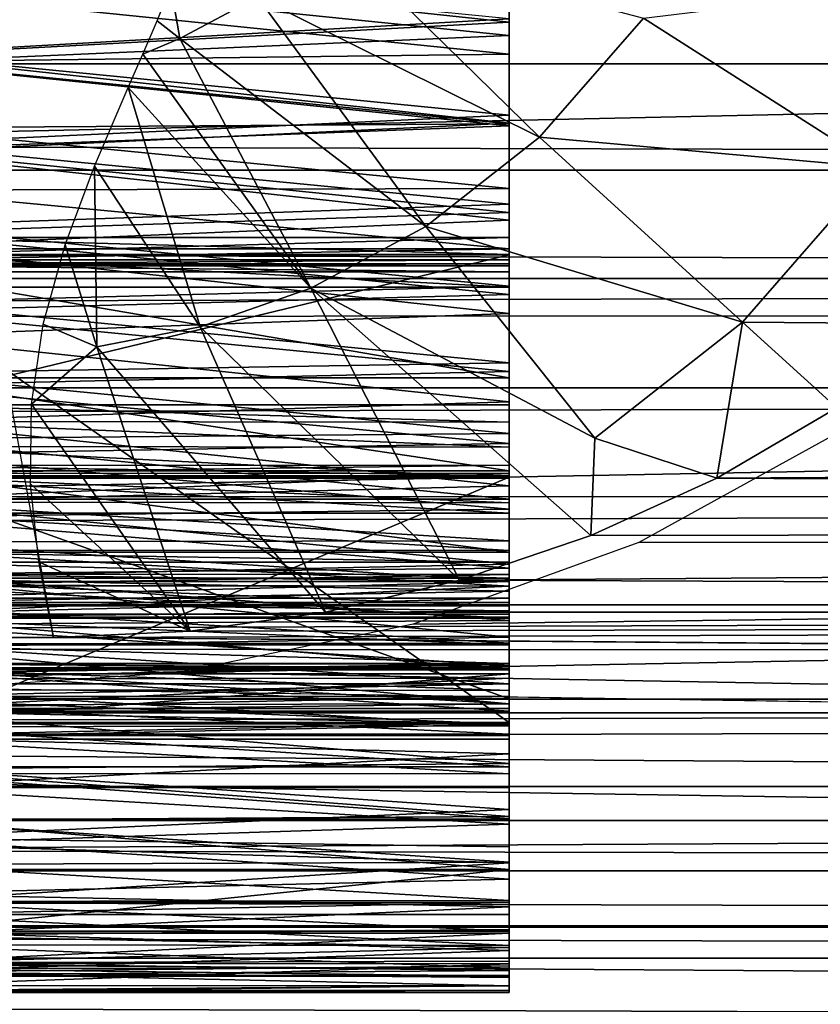
# Model space of a CAD drawing. Units: feet. Extents: x -4 to 15.9, y -6 to 1.5.
# Drawn here: x 11.6 to 11.8, y -0.4 to -0.1 of the extents above; entities that cross this region are included whole.
import ezdxf

# ---------------------------------------------------------------- set-up
doc = ezdxf.new("R2010")
doc.units = ezdxf.units.FT
doc.header["$MEASUREMENT"] = 0
doc.layers.add('AFUWA-3-ARPM', color=4, linetype='Continuous')
doc.layers.add('AFUWA-3-HWSS', color=4, linetype='Continuous')

msp = doc.modelspace()

# ---------------------------------------------------------------- linework, layer by layer
at = {"layer": 'AFUWA-3-ARPM'}
for points in [[(9.39633, -0.10907, 13.32146), (9.36931, -0.21114, 13.27001), (14.01238, -0.1098, 13.32041)], [(14.01238, -0.1098, 13.32041), (9.36931, -0.21114, 13.27001), (14.02702, -0.21036, 13.26977)], [(11.68347, -0.12664, 8.24209), (11.70368, -0.11072, 8.24823), (11.75764, -0.16359, 8.2348)], [(11.70368, -0.11072, 8.24823), (11.78502, -0.13226, 8.24311), (11.75764, -0.16359, 8.2348)], [(3.96982, -0.14428, 8.50626), (13.72622, -0.11568, 11.47193), (3.95908, -0.11565, 8.50489)], [(3.96982, -0.14428, 8.50626), (13.71655, -0.14429, 11.46711), (13.72622, -0.11568, 11.47193)], [(11.84656, -0.17164, 8.22116), (11.78502, -0.13226, 8.24311), (11.87552, -0.12119, 8.22996)], [(11.66064, -0.12398, 8.23925), (11.66298, -0.13767, 8.23587), (11.65703, -0.13296, 8.23617)], [(11.66298, -0.13767, 8.23587), (11.66064, -0.12398, 8.23925), (11.68347, -0.12664, 8.24209)], [(11.68347, -0.12664, 8.24209), (11.72776, -0.18711, 8.22572), (11.66298, -0.13767, 8.23587)], [(11.75764, -0.16359, 8.2348), (11.72776, -0.18711, 8.22572), (11.68347, -0.12664, 8.24209)], [(11.66298, -0.13767, 8.23587), (11.65329, -0.1418, 8.23286), (11.65703, -0.13296, 8.23617)], [(11.78502, -0.13226, 8.24311), (11.84656, -0.17164, 8.22116), (11.75764, -0.16359, 8.2348)], [(11.69748, -0.20341, 8.21652), (11.65329, -0.1418, 8.23286), (11.66298, -0.13767, 8.23587)], [(11.72776, -0.18711, 8.22572), (11.69748, -0.20341, 8.21652), (11.66298, -0.13767, 8.23587)], [(11.65329, -0.1418, 8.23286), (11.69748, -0.20341, 8.21652), (11.64938, -0.1505, 8.22934)], [(13.71655, -0.14429, 11.46711), (3.96982, -0.14428, 8.50626), (13.70717, -0.17223, 11.46203)], [(3.96982, -0.14428, 8.50626), (3.9806, -0.17264, 8.50723), (13.70717, -0.17223, 11.46203)], [(11.64938, -0.1505, 8.22934), (11.66831, -0.21357, 8.20766), (11.6405, -0.17123, 8.22013)], [(11.66831, -0.21357, 8.20766), (11.64938, -0.1505, 8.22934), (11.69748, -0.20341, 8.21652)], [(11.75764, -0.16359, 8.2348), (11.81103, -0.21231, 8.21037), (11.72776, -0.18711, 8.22572)], [(11.75764, -0.16359, 8.2348), (11.84656, -0.17164, 8.22116), (11.81103, -0.21231, 8.21037)], [(13.70717, -0.17223, 11.46203), (3.9806, -0.17264, 8.50723), (13.69771, -0.20077, 11.4564)], [(3.9916, -0.20117, 8.50781), (13.69771, -0.20077, 11.4564), (3.9806, -0.17264, 8.50723)], [(11.64114, -0.21883, 8.19941), (11.63278, -0.19194, 8.2099), (11.6405, -0.17123, 8.22013)], [(11.66831, -0.21357, 8.20766), (11.64114, -0.21883, 8.19941), (11.6405, -0.17123, 8.22013)], [(11.81103, -0.21231, 8.21037), (11.84656, -0.17164, 8.22116), (11.86588, -0.21281, 8.19861)], [(11.72776, -0.18711, 8.22572), (11.77224, -0.24283, 8.19859), (11.69748, -0.20341, 8.21652)], [(11.77224, -0.24283, 8.19859), (11.72776, -0.18711, 8.22572), (11.81103, -0.21231, 8.21037)], [(11.62705, -0.21284, 8.19876), (11.63278, -0.19194, 8.2099), (11.64114, -0.21883, 8.19941)], [(4.00231, -0.22852, 8.50794), (13.69771, -0.20077, 11.4564), (3.9916, -0.20117, 8.50781)], [(4.00231, -0.22852, 8.50794), (13.68816, -0.22989, 11.45019), (13.69771, -0.20077, 11.4564)], [(11.69748, -0.20341, 8.21652), (11.7366, -0.28026, 8.17613), (11.66831, -0.21357, 8.20766)], [(11.77116, -0.2685, 8.18327), (11.7366, -0.28026, 8.17613), (11.69748, -0.20341, 8.21652)], [(11.77116, -0.2685, 8.18327), (11.69748, -0.20341, 8.21652), (11.77224, -0.24283, 8.19859)], [(9.33295, -0.29839, 13.19359), (14.02702, -0.21036, 13.26977), (9.36931, -0.21114, 13.27001)], [(9.33295, -0.29839, 13.19359), (14.04576, -0.29856, 13.19343), (14.02702, -0.21036, 13.26977)], [(11.77224, -0.24283, 8.19859), (11.81103, -0.21231, 8.21037), (11.80428, -0.25344, 8.18933)], [(11.80428, -0.25344, 8.18933), (11.81103, -0.21231, 8.21037), (11.83594, -0.23491, 8.19441)], [(11.83594, -0.23491, 8.19441), (11.81103, -0.21231, 8.21037), (11.86588, -0.21281, 8.19861)], [(11.64114, -0.21883, 8.19941), (11.62394, -0.23389, 8.1869), (11.62705, -0.21284, 8.19876)], [(11.70132, -0.28867, 8.1679), (11.64114, -0.21883, 8.19941), (11.66831, -0.21357, 8.20766)], [(11.66831, -0.21357, 8.20766), (11.7366, -0.28026, 8.17613), (11.70132, -0.28867, 8.1679)], [(11.64114, -0.21883, 8.19941), (11.66569, -0.29372, 8.1586), (11.62394, -0.23389, 8.1869)], [(11.66569, -0.29372, 8.1586), (11.64114, -0.21883, 8.19941), (11.70132, -0.28867, 8.1679)], [(4.01386, -0.2576, 8.50767), (13.68816, -0.22989, 11.45019), (4.00231, -0.22852, 8.50794)], [(13.67889, -0.25844, 11.44364), (13.68816, -0.22989, 11.45019), (4.01386, -0.2576, 8.50767)], [(11.61805, -0.23132, 8.1866), (11.62971, -0.29539, 8.14822), (6.36717, -0.2954, 6.54956)], [(11.62366, -0.25486, 8.1745), (11.62394, -0.23389, 8.1869), (11.66569, -0.29372, 8.1586)], [(13.81167, -0.24103, 8.79602), (11.80428, -0.25344, 8.18933), (11.83594, -0.23491, 8.19441)], [(13.67062, -0.26715, 8.85601), (11.83966, -0.23951, 8.29182), (11.78381, -0.2703, 8.28382)], [(13.81167, -0.24103, 8.79602), (13.79835, -0.2651, 8.79811), (11.80428, -0.25344, 8.18933)], [(11.77116, -0.2685, 8.18327), (11.77224, -0.24283, 8.19859), (11.80428, -0.25344, 8.18933)], [(13.79835, -0.2651, 8.79811), (11.77116, -0.2685, 8.18327), (11.80428, -0.25344, 8.18933)], [(11.66569, -0.29372, 8.1586), (11.62587, -0.27543, 8.16165), (11.62366, -0.25486, 8.1745)], [(4.02569, -0.28695, 8.50696), (13.67889, -0.25844, 11.44364), (4.01386, -0.2576, 8.50767)], [(4.02569, -0.28695, 8.50696), (13.6698, -0.28671, 11.43668), (13.67889, -0.25844, 11.44364)], [(13.78505, -0.28866, 8.80087), (11.7366, -0.28026, 8.17613), (13.79835, -0.2651, 8.79811)], [(13.79835, -0.2651, 8.79811), (11.7366, -0.28026, 8.17613), (11.77116, -0.2685, 8.18327)], [(11.72444, -0.2918, 8.27298), (11.663, -0.30453, 8.25897), (13.67062, -0.26715, 8.85601)], [(13.67062, -0.26715, 8.85601), (11.663, -0.30453, 8.25897), (13.64724, -0.34029, 8.87669)], [(13.67062, -0.26715, 8.85601), (11.78381, -0.2703, 8.28382), (11.72444, -0.2918, 8.27298)], [(11.62587, -0.27543, 8.16165), (11.66569, -0.29372, 8.1586), (11.62971, -0.29539, 8.14822)], [(13.78505, -0.28866, 8.80087), (11.70132, -0.28867, 8.1679), (11.7366, -0.28026, 8.17613)], [(13.6698, -0.28671, 11.43668), (4.02569, -0.28695, 8.50696), (4.03731, -0.31516, 8.50573)], [(13.6698, -0.28671, 11.43668), (4.03731, -0.31516, 8.50573), (13.66073, -0.31522, 11.42913)], [(13.78505, -0.28866, 8.80087), (13.77171, -0.31187, 8.80431), (11.62971, -0.29539, 8.14822)], [(13.78505, -0.28866, 8.80087), (11.62971, -0.29539, 8.14822), (11.66569, -0.29372, 8.1586)], [(11.70132, -0.28867, 8.1679), (13.78505, -0.28866, 8.80087), (11.66569, -0.29372, 8.1586)], [(4.22169, -0.31055, 5.90259), (6.36717, -0.2954, 6.54956), (11.62971, -0.29539, 8.14822)], [(4.22169, -0.31055, 5.90259), (11.62971, -0.29539, 8.14822), (13.77171, -0.31187, 8.80431)], [(9.29424, -0.37097, 13.10043), (14.06469, -0.37236, 13.09755), (9.33295, -0.29839, 13.19359)], [(14.06469, -0.37236, 13.09755), (14.04576, -0.29856, 13.19343), (9.33295, -0.29839, 13.19359)], [(11.663, -0.30453, 8.25897), (11.60127, -0.30872, 8.24183), (13.64724, -0.34029, 8.87669)], [(4.22169, -0.31055, 5.90259), (13.77171, -0.31187, 8.80431), (4.23098, -0.33465, 5.91418)], [(8.97, -0.30872, 7.4425), (8.96302, -0.36416, 7.46547), (13.64724, -0.34029, 8.87669)], [(13.64724, -0.34029, 8.87669), (11.60127, -0.30872, 8.24183), (8.97, -0.30872, 7.4425)], [(13.75838, -0.33461, 8.80845), (4.23098, -0.33465, 5.91418), (13.77171, -0.31187, 8.80431)], [(4.03731, -0.31516, 8.50573), (4.04922, -0.34351, 8.504), (13.66073, -0.31522, 11.42913)], [(13.66073, -0.31522, 11.42913), (4.04922, -0.34351, 8.504), (13.65181, -0.34355, 11.42106)], [(13.75838, -0.33461, 8.80845), (13.74526, -0.35645, 8.81333), (4.23098, -0.33465, 5.91418)], [(4.23098, -0.33465, 5.91418), (13.74526, -0.35645, 8.81333), (4.23979, -0.35811, 5.92628)], [(13.64724, -0.34029, 8.87669), (8.96302, -0.36416, 7.46547), (13.62598, -0.39502, 8.90001)], [(13.65181, -0.34355, 11.42106), (4.04922, -0.34351, 8.504), (13.6432, -0.37116, 11.41265)], [(13.6432, -0.37116, 11.41265), (4.04922, -0.34351, 8.504), (4.06124, -0.37153, 8.50172)], [(13.73114, -0.37955, 8.81927), (4.23979, -0.35811, 5.92628), (13.74526, -0.35645, 8.81333)], [(4.24797, -0.38057, 5.93876), (4.23979, -0.35811, 5.92628), (13.73114, -0.37955, 8.81927)], [(13.62598, -0.39502, 8.90001), (8.96302, -0.36416, 7.46547), (8.95499, -0.41086, 7.49192)], [(13.6346, -0.39906, 11.40346), (13.6432, -0.37116, 11.41265), (4.06124, -0.37153, 8.50172)], [(4.06124, -0.37153, 8.50172), (4.07348, -0.39938, 8.49887), (13.6346, -0.39906, 11.40346)], [(9.29424, -0.37097, 13.10043), (9.25661, -0.42965, 12.99419), (14.06469, -0.37236, 13.09755)], [(14.06469, -0.37236, 13.09755), (9.25661, -0.42965, 12.99419), (14.08014, -0.43141, 12.98948)], [(4.24797, -0.38057, 5.93876), (13.73114, -0.37955, 8.81927), (13.71649, -0.40299, 8.82623)], [(4.24797, -0.38057, 5.93876), (13.71649, -0.40299, 8.82623), (4.25583, -0.40292, 5.95229)]]:
    msp.add_3dface(points, dxfattribs=at)
at = {"layer": 'AFUWA-3-HWSS'}
for points in [[(11.74966, -0.13338, 12.03002), (11.5868, -0.11584, 12.0239), (11.74966, -0.10612, 12.02097)], [(11.74966, -0.11208, 12.09754), (11.74966, -0.13338, 12.03002), (11.74966, -0.10612, 12.02097)], [(11.74966, -0.11208, 12.09754), (11.58677, -0.12015, 12.10053), (11.74966, -0.13685, 12.10768)], [(11.74966, -0.13685, 12.10768), (11.74966, -0.13338, 12.03002), (11.74966, -0.11208, 12.09754)], [(11.58664, -0.14214, 12.03338), (11.5868, -0.11584, 12.0239), (11.74966, -0.13338, 12.03002)], [(11.74966, -0.13242, 13.12542), (11.58679, -0.1163, 13.13655), (11.58664, -0.14175, 13.11821)], [(11.74966, -0.13685, 12.10768), (11.58677, -0.12015, 12.10053), (11.58662, -0.14396, 12.11096)], [(11.74966, -0.12205, 13.06669), (11.74966, -0.14179, 13.04782), (11.58674, -0.12513, 13.06395)], [(11.74966, -0.12205, 13.06669), (11.74966, -0.15781, 13.10472), (11.74966, -0.14179, 13.04782)], [(11.74966, -0.12205, 13.06669), (11.74966, -0.13242, 13.12542), (11.74966, -0.15781, 13.10472)], [(11.58674, -0.12513, 13.06395), (11.74966, -0.14179, 13.04782), (11.58662, -0.14377, 13.04577)], [(11.74966, -0.13242, 13.12542), (11.58664, -0.14175, 13.11821), (11.74966, -0.15781, 13.10472)], [(11.74966, -0.15995, 12.04109), (11.58664, -0.14214, 12.03338), (11.74966, -0.13338, 12.03002)], [(11.74966, -0.15995, 12.04109), (11.74966, -0.13338, 12.03002), (11.74966, -0.13685, 12.10768)], [(11.58662, -0.14396, 12.11096), (11.74966, -0.16067, 12.11972), (11.74966, -0.13685, 12.10768)], [(11.74966, -0.15995, 12.04109), (11.74966, -0.13685, 12.10768), (11.74966, -0.16067, 12.11972)], [(11.58648, -0.16768, 12.04472), (11.58664, -0.14214, 12.03338), (11.74966, -0.15995, 12.04109)], [(11.58664, -0.14175, 13.11821), (11.5865, -0.16534, 13.09781), (11.74966, -0.15781, 13.10472)], [(11.74966, -0.14179, 13.04782), (11.74966, -0.16007, 13.02766), (11.58662, -0.14377, 13.04577)], [(11.74966, -0.18123, 13.0821), (11.74966, -0.16007, 13.02766), (11.74966, -0.14179, 13.04782)], [(11.74966, -0.14179, 13.04782), (11.74966, -0.15781, 13.10472), (11.74966, -0.18123, 13.0821)], [(11.58662, -0.14396, 12.11096), (11.58648, -0.1669, 12.12322), (11.74966, -0.16067, 12.11972)], [(11.58662, -0.14377, 13.04577), (11.74966, -0.16007, 13.02766), (11.58651, -0.1612, 13.02634)], [(11.74966, -0.18123, 13.0821), (11.74966, -0.15781, 13.10472), (11.5865, -0.16534, 13.09781)], [(11.74966, -0.1855, 12.05405), (11.58648, -0.16768, 12.04472), (11.74966, -0.15995, 12.04109)], [(11.74966, -0.18346, 12.13363), (11.74966, -0.16067, 12.11972), (11.58648, -0.1669, 12.12322)], [(11.58651, -0.1612, 13.02634), (11.74966, -0.16007, 13.02766), (11.74966, -0.17711, 13.0064)], [(11.74966, -0.15995, 12.04109), (11.74966, -0.16067, 12.11972), (11.74966, -0.1855, 12.05405)], [(11.74966, -0.20289, 13.05784), (11.74966, -0.17711, 13.0064), (11.74966, -0.16007, 13.02766)], [(11.74966, -0.16007, 13.02766), (11.74966, -0.18123, 13.0821), (11.74966, -0.20289, 13.05784)], [(11.74966, -0.1855, 12.05405), (11.74966, -0.16067, 12.11972), (11.74966, -0.18346, 12.13363)], [(11.58651, -0.1612, 13.02634), (11.74966, -0.17711, 13.0064), (11.58641, -0.17759, 13.00577)], [(11.74966, -0.18123, 13.0821), (11.5865, -0.16534, 13.09781), (11.58636, -0.18706, 13.07588)], [(11.74966, -0.1855, 12.05405), (11.58633, -0.19235, 12.05789), (11.58648, -0.16768, 12.04472)], [(11.58634, -0.18879, 12.13729), (11.74966, -0.18346, 12.13363), (11.58648, -0.1669, 12.12322)], [(11.58641, -0.17759, 13.00577), (11.74966, -0.19301, 12.98414), (11.58632, -0.19301, 12.98414)], [(11.58641, -0.17759, 13.00577), (11.74966, -0.17711, 13.0064), (11.74966, -0.19301, 12.98414)], [(11.74966, -0.17711, 13.0064), (11.74966, -0.20289, 13.05784), (11.74966, -0.223, 13.03214)], [(11.74966, -0.17711, 13.0064), (11.74966, -0.223, 13.03214), (11.74966, -0.19301, 12.98414)], [(11.58636, -0.18706, 13.07588), (11.74966, -0.20289, 13.05784), (11.74966, -0.18123, 13.0821)], [(11.74966, -0.18346, 12.13363), (11.58634, -0.18879, 12.13729), (11.74966, -0.20504, 12.1493)], [(11.74966, -0.18346, 12.13363), (11.74966, -0.21002, 12.06887), (11.74966, -0.1855, 12.05405)], [(11.74966, -0.21002, 12.06887), (11.74966, -0.18346, 12.13363), (11.74966, -0.20504, 12.1493)], [(11.74966, -0.1855, 12.05405), (11.74966, -0.21002, 12.06887), (11.58633, -0.19235, 12.05789)], [(11.74966, -0.20504, 12.1493), (11.58634, -0.18879, 12.13729), (11.58622, -0.20947, 12.15306)], [(11.58624, -0.20713, 13.05267), (11.74966, -0.20289, 13.05784), (11.58636, -0.18706, 13.07588)], [(11.5863, -0.19449, 12.53766), (11.58634, -0.19006, 12.55668), (11.74966, -0.19449, 12.53766)], [(11.58631, -0.19456, 12.59524), (11.74966, -0.19456, 12.59524), (11.74966, -0.19008, 12.57622)], [(11.58631, -0.19456, 12.59524), (11.74966, -0.19008, 12.57622), (11.58632, -0.19008, 12.57622)], [(11.58632, -0.19008, 12.57622), (11.74966, -0.19006, 12.55668), (11.58634, -0.19006, 12.55668)], [(11.74966, -0.19008, 12.57622), (11.74966, -0.19006, 12.55668), (11.58632, -0.19008, 12.57622)], [(11.58634, -0.19006, 12.55668), (11.74966, -0.19006, 12.55668), (11.74966, -0.19449, 12.53766)], [(11.74966, -0.24856, 12.56249), (11.74966, -0.19449, 12.53766), (11.74966, -0.19006, 12.55668)], [(11.74966, -0.19008, 12.57622), (11.74966, -0.24856, 12.56249), (11.74966, -0.19006, 12.55668)], [(11.74966, -0.24822, 12.57442), (11.74966, -0.24856, 12.56249), (11.74966, -0.19008, 12.57622)], [(11.74966, -0.24822, 12.57442), (11.74966, -0.19008, 12.57622), (11.74966, -0.19456, 12.59524)], [(11.58633, -0.19235, 12.05789), (11.74966, -0.21002, 12.06887), (11.58618, -0.21598, 12.07285)], [(11.74966, -0.19301, 12.98414), (11.74966, -0.19596, 12.97796), (11.58631, -0.19596, 12.97796)], [(11.58632, -0.19301, 12.98414), (11.74966, -0.19301, 12.98414), (11.58631, -0.19596, 12.97796)], [(11.74966, -0.19301, 12.98414), (11.74966, -0.223, 13.03214), (11.74966, -0.19596, 12.97796)], [(11.74966, -0.19456, 12.59524), (11.58607, -0.23411, 12.70496), (11.74966, -0.23411, 12.70496)], [(11.58607, -0.23411, 12.70496), (11.74966, -0.19456, 12.59524), (11.58631, -0.19456, 12.59524)], [(11.5863, -0.19449, 12.53766), (11.74966, -0.20315, 12.52014), (11.58626, -0.20315, 12.52014)], [(11.5863, -0.19697, 12.96408), (11.74966, -0.19751, 12.95996), (11.58629, -0.19751, 12.95996)], [(11.74966, -0.20315, 12.52014), (11.5863, -0.19449, 12.53766), (11.74966, -0.19449, 12.53766)], [(11.5863, -0.19697, 12.97119), (11.58631, -0.19596, 12.97796), (11.74966, -0.19596, 12.97796)], [(11.74966, -0.19596, 12.97796), (11.74966, -0.19697, 12.97119), (11.5863, -0.19697, 12.97119)], [(11.5863, -0.19697, 12.96408), (11.74966, -0.19697, 12.96408), (11.74966, -0.19751, 12.95996)], [(11.74966, -0.19697, 12.97119), (11.5863, -0.19697, 12.96408), (11.5863, -0.19697, 12.97119)], [(11.5863, -0.19697, 12.96408), (11.74966, -0.19697, 12.97119), (11.74966, -0.19697, 12.96408)], [(11.74966, -0.24856, 12.56249), (11.74966, -0.20315, 12.52014), (11.74966, -0.19449, 12.53766)], [(11.74966, -0.25214, 12.58567), (11.74966, -0.24822, 12.57442), (11.74966, -0.19456, 12.59524)], [(11.74966, -0.19456, 12.59524), (11.74966, -0.23411, 12.70496), (11.74966, -0.25214, 12.58567)], [(11.74966, -0.24168, 13.00516), (11.74966, -0.19697, 12.97119), (11.74966, -0.19596, 12.97796)], [(11.74966, -0.24168, 13.00516), (11.74966, -0.19596, 12.97796), (11.74966, -0.223, 13.03214)], [(11.74966, -0.19751, 12.95996), (11.74966, -0.19697, 12.96408), (11.74966, -0.19906, 12.95611)], [(11.74966, -0.19697, 12.97119), (11.74966, -0.19906, 12.95611), (11.74966, -0.19697, 12.96408)], [(11.74966, -0.19906, 12.95611), (11.74966, -0.19697, 12.97119), (11.74966, -0.25, 12.95828)], [(11.74966, -0.25, 12.95828), (11.74966, -0.19697, 12.97119), (11.74966, -0.24168, 13.00516)], [(11.58628, -0.19906, 12.95611), (11.74966, -0.22695, 12.90254), (11.58613, -0.22695, 12.90254)], [(11.58629, -0.19751, 12.95996), (11.74966, -0.19906, 12.95611), (11.58628, -0.19906, 12.95611)], [(11.58628, -0.19906, 12.95611), (11.74966, -0.19906, 12.95611), (11.74966, -0.22695, 12.90254)], [(11.74966, -0.19751, 12.95996), (11.74966, -0.19906, 12.95611), (11.58629, -0.19751, 12.95996)], [(11.74966, -0.19906, 12.95611), (11.74966, -0.25, 12.95828), (11.74966, -0.22695, 12.90254)], [(11.58626, -0.20315, 12.52014), (11.74966, -0.31776, 12.34283), (11.58557, -0.31776, 12.34283)], [(11.74966, -0.20289, 13.05784), (11.58624, -0.20713, 13.05267), (11.74966, -0.223, 13.03214)], [(11.74966, -0.31776, 12.34283), (11.58626, -0.20315, 12.52014), (11.74966, -0.20315, 12.52014)], [(11.74966, -0.25311, 12.55148), (11.74966, -0.32208, 12.44479), (11.74966, -0.20315, 12.52014)], [(11.74966, -0.20315, 12.52014), (11.74966, -0.24856, 12.56249), (11.74966, -0.25311, 12.55148)], [(11.74966, -0.32208, 12.44479), (11.74966, -0.31776, 12.34283), (11.74966, -0.20315, 12.52014)], [(11.58624, -0.20713, 13.05267), (11.58612, -0.22575, 13.02836), (11.74966, -0.223, 13.03214)], [(11.58622, -0.20947, 12.15306), (11.74966, -0.22534, 12.16667), (11.74966, -0.20504, 12.1493)], [(11.74966, -0.23332, 12.08542), (11.74966, -0.21002, 12.06887), (11.74966, -0.20504, 12.1493)], [(11.74966, -0.23332, 12.08542), (11.74966, -0.20504, 12.1493), (11.74966, -0.22534, 12.16667)], [(11.58622, -0.20947, 12.15306), (11.5861, -0.22899, 12.17022), (11.74966, -0.22534, 12.16667)], [(11.74966, -0.21002, 12.06887), (11.74966, -0.23332, 12.08542), (11.58618, -0.21598, 12.07285)], [(11.58618, -0.21598, 12.07285), (11.74966, -0.23332, 12.08542), (11.58605, -0.23841, 12.08953)], [(11.74966, -0.24425, 12.18569), (11.74966, -0.22534, 12.16667), (11.5861, -0.22899, 12.17022)], [(11.74966, -0.24168, 13.00516), (11.74966, -0.223, 13.03214), (11.58612, -0.22575, 13.02836)], [(11.74966, -0.25539, 12.10369), (11.74966, -0.23332, 12.08542), (11.74966, -0.22534, 12.16667)], [(11.74966, -0.25539, 12.10369), (11.74966, -0.22534, 12.16667), (11.74966, -0.24425, 12.18569)], [(11.58599, -0.25147, 12.84735), (11.58613, -0.22695, 12.90254), (11.74966, -0.25147, 12.84735)], [(11.74966, -0.24168, 13.00516), (11.58612, -0.22575, 13.02836), (11.58602, -0.24301, 13.00312)], [(11.58613, -0.22695, 12.90254), (11.74966, -0.22695, 12.90254), (11.74966, -0.25147, 12.84735)], [(11.74966, -0.25277, 12.9479), (11.74966, -0.25992, 12.9399), (11.74966, -0.22695, 12.90254)], [(11.74966, -0.22695, 12.90254), (11.74966, -0.27875, 12.90114), (11.74966, -0.25147, 12.84735)], [(11.74966, -0.27875, 12.90114), (11.74966, -0.22695, 12.90254), (11.74966, -0.25992, 12.9399)], [(11.74966, -0.25277, 12.9479), (11.74966, -0.22695, 12.90254), (11.74966, -0.25, 12.95828)], [(11.586, -0.24714, 12.18882), (11.74966, -0.24425, 12.18569), (11.5861, -0.22899, 12.17022)], [(11.74966, -0.23863, 12.71363), (11.58607, -0.23411, 12.70496), (11.58604, -0.2385, 12.71362)], [(11.74966, -0.23332, 12.08542), (11.74966, -0.25539, 12.10369), (11.58605, -0.23841, 12.08953)], [(11.58607, -0.23411, 12.70496), (11.74966, -0.23863, 12.71363), (11.74966, -0.23411, 12.70496)], [(11.74966, -0.24524, 12.72076), (11.74966, -0.23411, 12.70496), (11.74966, -0.23863, 12.71363)], [(11.74966, -0.2598, 12.59479), (11.74966, -0.23411, 12.70496), (11.74966, -0.27023, 12.6006)], [(11.74966, -0.25339, 12.72587), (11.74966, -0.26266, 12.72871), (11.74966, -0.23411, 12.70496)], [(11.74966, -0.23411, 12.70496), (11.74966, -0.24524, 12.72076), (11.74966, -0.25339, 12.72587)], [(11.74966, -0.23411, 12.70496), (11.74966, -0.26266, 12.72871), (11.74966, -0.27023, 12.6006)], [(11.74966, -0.23411, 12.70496), (11.74966, -0.2598, 12.59479), (11.74966, -0.25214, 12.58567)], [(11.58605, -0.23841, 12.08953), (11.74966, -0.25539, 12.10369), (11.58592, -0.25967, 12.10766)], [(11.586, -0.24508, 12.72081), (11.74966, -0.24524, 12.72076), (11.58604, -0.2385, 12.71362)], [(11.58604, -0.2385, 12.71362), (11.74966, -0.24524, 12.72076), (11.74966, -0.23863, 12.71363)], [(11.58592, -0.25894, 12.97716), (11.74966, -0.25894, 12.97716), (11.58602, -0.24301, 13.00312)], [(11.58602, -0.24301, 13.00312), (11.74966, -0.25894, 12.97716), (11.74966, -0.24168, 13.00516)], [(11.74966, -0.25, 12.95828), (11.74966, -0.24168, 13.00516), (11.74966, -0.25221, 12.96878)], [(11.74966, -0.24168, 13.00516), (11.74966, -0.25894, 12.97716), (11.74966, -0.25221, 12.96878)], [(11.58595, -0.25336, 12.72592), (11.74966, -0.25339, 12.72587), (11.586, -0.24508, 12.72081)], [(11.74966, -0.24425, 12.18569), (11.586, -0.24714, 12.18882), (11.74966, -0.26154, 12.2061)], [(11.586, -0.24508, 12.72081), (11.74966, -0.25339, 12.72587), (11.74966, -0.24524, 12.72076)], [(11.74966, -0.25539, 12.10369), (11.74966, -0.24425, 12.18569), (11.74966, -0.27608, 12.12358)], [(11.74966, -0.27608, 12.12358), (11.74966, -0.24425, 12.18569), (11.74966, -0.26154, 12.2061)], [(11.74966, -0.26154, 12.2061), (11.586, -0.24714, 12.18882), (11.5859, -0.26371, 12.20888)], [(11.74966, -0.25, 12.95828), (11.58596, -0.25206, 12.96845), (11.58597, -0.25003, 12.9575)], [(11.74966, -0.25, 12.95828), (11.74966, -0.25221, 12.96878), (11.58596, -0.25206, 12.96845)], [(11.74966, -0.25277, 12.9479), (11.58597, -0.25003, 12.9575), (11.58596, -0.25277, 12.9479)], [(11.58597, -0.25003, 12.9575), (11.74966, -0.25277, 12.9479), (11.74966, -0.25, 12.95828)], [(11.74966, -0.25311, 12.55148), (11.58554, -0.32208, 12.44479), (11.74966, -0.32208, 12.44479)], [(11.58554, -0.32208, 12.44479), (11.74966, -0.25311, 12.55148), (11.58596, -0.25311, 12.55148)], [(11.58596, -0.25311, 12.55148), (11.74966, -0.31148, 12.47843), (11.5856, -0.31148, 12.47843)], [(11.58599, -0.25147, 12.84735), (11.74966, -0.27285, 12.79089), (11.58584, -0.27285, 12.79089)], [(11.5859, -0.25975, 12.94002), (11.74966, -0.25992, 12.9399), (11.58596, -0.25277, 12.9479)], [(11.5859, -0.26265, 12.72867), (11.74966, -0.26266, 12.72871), (11.58595, -0.25336, 12.72592)], [(11.58592, -0.25894, 12.97716), (11.58596, -0.25206, 12.96845), (11.74966, -0.25221, 12.96878)], [(11.58592, -0.25894, 12.97716), (11.74966, -0.25221, 12.96878), (11.74966, -0.25894, 12.97716)], [(11.74966, -0.26266, 12.72871), (11.74966, -0.25339, 12.72587), (11.58595, -0.25336, 12.72592)], [(11.74966, -0.25992, 12.9399), (11.74966, -0.25277, 12.9479), (11.58596, -0.25277, 12.9479)], [(11.74966, -0.31148, 12.47843), (11.58596, -0.25311, 12.55148), (11.74966, -0.25311, 12.55148)], [(11.74966, -0.27285, 12.79089), (11.58599, -0.25147, 12.84735), (11.74966, -0.25147, 12.84735)], [(11.74966, -0.28065, 12.89056), (11.74966, -0.25147, 12.84735), (11.74966, -0.27875, 12.90114)], [(11.74966, -0.28065, 12.89056), (11.74966, -0.28714, 12.88198), (11.74966, -0.25147, 12.84735)], [(11.74966, -0.27285, 12.79089), (11.74966, -0.25147, 12.84735), (11.74966, -0.30344, 12.83301)], [(11.74966, -0.30344, 12.83301), (11.74966, -0.25147, 12.84735), (11.74966, -0.30229, 12.84371)], [(11.74966, -0.30229, 12.84371), (11.74966, -0.25147, 12.84735), (11.74966, -0.28714, 12.88198)], [(11.74966, -0.25311, 12.55148), (11.74966, -0.25616, 12.57269), (11.74966, -0.26214, 12.57908)], [(11.74966, -0.25435, 12.56413), (11.74966, -0.25616, 12.57269), (11.74966, -0.25311, 12.55148)], [(11.74966, -0.25311, 12.55148), (11.74966, -0.27057, 12.58144), (11.74966, -0.30007, 12.58144)], [(11.74966, -0.25311, 12.55148), (11.74966, -0.26214, 12.57908), (11.74966, -0.27057, 12.58144)], [(11.74966, -0.30007, 12.58144), (11.74966, -0.31148, 12.47843), (11.74966, -0.25311, 12.55148)], [(11.58592, -0.25967, 12.10766), (11.74966, -0.25539, 12.10369), (11.74966, -0.27608, 12.12358)], [(11.74966, -0.27608, 12.12358), (11.5858, -0.27958, 12.12727), (11.58592, -0.25967, 12.10766)], [(11.58585, -0.27013, 12.93596), (11.74966, -0.26992, 12.93599), (11.5859, -0.25975, 12.94002)], [(11.74966, -0.26992, 12.93599), (11.74966, -0.25992, 12.9399), (11.5859, -0.25975, 12.94002)], [(11.5859, -0.26371, 12.20888), (11.74966, -0.27714, 12.22782), (11.74966, -0.26154, 12.2061)], [(11.74966, -0.25992, 12.9399), (11.74966, -0.26992, 12.93599), (11.74966, -0.27875, 12.90114)], [(11.74966, -0.29524, 12.14496), (11.74966, -0.27608, 12.12358), (11.74966, -0.26154, 12.2061)], [(11.74966, -0.31281, 12.16777), (11.74966, -0.26154, 12.2061), (11.74966, -0.27714, 12.22782)], [(11.74966, -0.26154, 12.2061), (11.74966, -0.31281, 12.16777), (11.74966, -0.29524, 12.14496)], [(11.5859, -0.26371, 12.20888), (11.58581, -0.27869, 12.23015), (11.74966, -0.27714, 12.22782)], [(11.74966, -0.27241, 12.72899), (11.5859, -0.26265, 12.72867), (11.58584, -0.27236, 12.72898)], [(11.74966, -0.27241, 12.72899), (11.74966, -0.26266, 12.72871), (11.5859, -0.26265, 12.72867)], [(11.74966, -0.30492, 12.69786), (11.74966, -0.27023, 12.6006), (11.74966, -0.26266, 12.72871)], [(11.74966, -0.30492, 12.69786), (11.74966, -0.26266, 12.72871), (11.74966, -0.27241, 12.72899)], [(11.74966, -0.28061, 12.93702), (11.58585, -0.27013, 12.93596), (11.58579, -0.28061, 12.93702)], [(11.58585, -0.27013, 12.93596), (11.74966, -0.28061, 12.93702), (11.74966, -0.26992, 12.93599)], [(11.74966, -0.28184, 12.91144), (11.74966, -0.26992, 12.93599), (11.74966, -0.28499, 12.92815)], [(11.74966, -0.28184, 12.91144), (11.74966, -0.27875, 12.90114), (11.74966, -0.26992, 12.93599)], [(11.74966, -0.28061, 12.93702), (11.74966, -0.28499, 12.92815), (11.74966, -0.26992, 12.93599)], [(11.74966, -0.27023, 12.6006), (11.74966, -0.30492, 12.69786), (11.74966, -0.28201, 12.60232)], [(11.74966, -0.2818, 12.72673), (11.58584, -0.27236, 12.72898), (11.58579, -0.28179, 12.72671)], [(11.58584, -0.27285, 12.79089), (11.74966, -0.27556, 12.78602), (11.58582, -0.27556, 12.78602)], [(11.74966, -0.27241, 12.72899), (11.58584, -0.27236, 12.72898), (11.74966, -0.2818, 12.72673)], [(11.58584, -0.27285, 12.79089), (11.74966, -0.27285, 12.79089), (11.74966, -0.27556, 12.78602)], [(11.74966, -0.2818, 12.72673), (11.74966, -0.30492, 12.69786), (11.74966, -0.27241, 12.72899)], [(11.74966, -0.27285, 12.79089), (11.74966, -0.27977, 12.78237), (11.74966, -0.27556, 12.78602)], [(11.74966, -0.27977, 12.78237), (11.74966, -0.27285, 12.79089), (11.74966, -0.30344, 12.83301)], [(11.58582, -0.27556, 12.78602), (11.74966, -0.27977, 12.78237), (11.5858, -0.27976, 12.78235)], [(11.74966, -0.29524, 12.14496), (11.5858, -0.27958, 12.12727), (11.74966, -0.27608, 12.12358)], [(11.74966, -0.29092, 12.25064), (11.74966, -0.27714, 12.22782), (11.58581, -0.27869, 12.23015)], [(11.74966, -0.27556, 12.78602), (11.74966, -0.27977, 12.78237), (11.58582, -0.27556, 12.78602)], [(11.74966, -0.27714, 12.22782), (11.74966, -0.29092, 12.25064), (11.74966, -0.32854, 12.19166)], [(11.74966, -0.31281, 12.16777), (11.74966, -0.27714, 12.22782), (11.74966, -0.32854, 12.19166)], [(11.58569, -0.298, 12.14829), (11.5858, -0.27958, 12.12727), (11.74966, -0.29524, 12.14496)], [(11.58573, -0.29195, 12.2525), (11.74966, -0.29092, 12.25064), (11.58581, -0.27869, 12.23015)], [(11.74966, -0.28312, 12.77965), (11.58576, -0.28612, 12.77665), (11.5858, -0.27976, 12.78235)], [(11.74966, -0.27875, 12.90114), (11.58578, -0.28153, 12.91091), (11.5858, -0.27871, 12.90012)], [(11.74966, -0.27875, 12.90114), (11.74966, -0.28184, 12.91144), (11.58578, -0.28153, 12.91091)], [(11.74966, -0.28065, 12.89056), (11.5858, -0.27871, 12.90012), (11.58579, -0.28065, 12.89056)], [(11.5858, -0.27871, 12.90012), (11.74966, -0.28065, 12.89056), (11.74966, -0.27875, 12.90114)], [(11.74966, -0.27977, 12.78237), (11.74966, -0.28312, 12.77965), (11.5858, -0.27976, 12.78235)], [(11.74966, -0.30344, 12.83301), (11.74966, -0.28312, 12.77965), (11.74966, -0.27977, 12.78237)], [(11.58574, -0.28698, 12.88211), (11.74966, -0.28714, 12.88198), (11.58579, -0.28065, 12.89056)], [(11.58574, -0.28925, 12.91923), (11.58578, -0.28153, 12.91091), (11.74966, -0.28184, 12.91144)], [(11.74966, -0.29027, 12.72214), (11.58579, -0.28179, 12.72671), (11.58574, -0.29027, 12.72205)], [(11.58574, -0.28925, 12.91923), (11.74966, -0.28184, 12.91144), (11.74966, -0.28925, 12.91923)], [(11.58576, -0.28499, 12.92815), (11.74966, -0.28061, 12.93702), (11.58579, -0.28061, 12.93702)], [(11.74966, -0.28499, 12.92815), (11.74966, -0.28061, 12.93702), (11.58576, -0.28499, 12.92815)], [(11.74966, -0.28714, 12.88198), (11.74966, -0.28065, 12.89056), (11.58579, -0.28065, 12.89056)], [(11.74966, -0.2818, 12.72673), (11.58579, -0.28179, 12.72671), (11.74966, -0.29027, 12.72214)], [(11.74966, -0.30492, 12.69786), (11.74966, -0.2818, 12.72673), (11.74966, -0.29027, 12.72214)], [(11.74966, -0.28499, 12.92815), (11.74966, -0.28925, 12.91923), (11.74966, -0.28184, 12.91144)], [(11.74966, -0.31149, 12.60123), (11.74966, -0.28201, 12.60232), (11.74966, -0.31812, 12.60811)], [(11.74966, -0.28201, 12.60232), (11.74966, -0.30492, 12.69786), (11.74966, -0.31812, 12.60811)], [(11.58574, -0.28925, 12.91923), (11.74966, -0.28925, 12.91923), (11.74966, -0.28499, 12.92815)], [(11.58574, -0.28925, 12.91923), (11.74966, -0.28499, 12.92815), (11.58576, -0.28499, 12.92815)], [(11.58576, -0.28612, 12.77665), (11.74966, -0.28312, 12.77965), (11.74966, -0.28611, 12.77665)], [(11.74966, -0.28312, 12.77965), (11.74966, -0.30932, 12.82399), (11.74966, -0.28611, 12.77665)], [(11.74966, -0.28312, 12.77965), (11.74966, -0.30344, 12.83301), (11.74966, -0.30932, 12.82399)], [(11.58568, -0.29701, 12.87722), (11.74966, -0.29681, 12.87726), (11.58574, -0.28698, 12.88211)], [(11.58576, -0.28612, 12.77665), (11.74966, -0.28835, 12.77308), (11.58573, -0.28997, 12.76904)], [(11.74966, -0.29681, 12.87726), (11.74966, -0.28714, 12.88198), (11.58574, -0.28698, 12.88211)], [(11.74966, -0.28611, 12.77665), (11.74966, -0.28835, 12.77308), (11.58576, -0.28612, 12.77665)], [(11.74966, -0.28611, 12.77665), (11.74966, -0.30932, 12.82399), (11.74966, -0.28835, 12.77308)], [(11.74966, -0.29681, 12.87726), (11.74966, -0.30229, 12.84371), (11.74966, -0.28714, 12.88198)], [(11.58573, -0.28997, 12.76904), (11.74966, -0.30384, 12.71575), (11.58567, -0.30384, 12.71575)], [(11.58574, -0.29027, 12.72205), (11.5857, -0.29724, 12.71535), (11.74966, -0.29731, 12.71537)], [(11.74966, -0.28835, 12.77308), (11.74966, -0.28997, 12.76904), (11.58573, -0.28997, 12.76904)], [(11.58573, -0.28997, 12.76904), (11.74966, -0.28997, 12.76904), (11.74966, -0.30384, 12.71575)], [(11.74966, -0.29027, 12.72214), (11.58574, -0.29027, 12.72205), (11.74966, -0.29731, 12.71537)], [(11.74966, -0.30932, 12.82399), (11.74966, -0.31865, 12.81861), (11.74966, -0.28835, 12.77308)], [(11.74966, -0.31865, 12.81861), (11.74966, -0.28997, 12.76904), (11.74966, -0.28835, 12.77308)], [(11.74966, -0.28997, 12.76904), (11.74966, -0.31865, 12.81861), (11.74966, -0.34063, 12.78162)], [(11.74966, -0.28997, 12.76904), (11.74966, -0.34063, 12.78162), (11.74966, -0.30384, 12.71575)], [(11.74966, -0.29027, 12.72214), (11.74966, -0.29731, 12.71537), (11.74966, -0.30492, 12.69786)], [(11.74966, -0.30283, 12.2745), (11.58573, -0.29195, 12.2525), (11.58566, -0.30344, 12.27583)], [(11.74966, -0.29092, 12.25064), (11.58573, -0.29195, 12.2525), (11.74966, -0.30283, 12.2745)], [(11.74966, -0.34247, 12.21667), (11.74966, -0.32854, 12.19166), (11.74966, -0.29092, 12.25064)], [(11.74966, -0.34247, 12.21667), (11.74966, -0.29092, 12.25064), (11.74966, -0.30283, 12.2745)], [(11.74966, -0.31281, 12.16777), (11.58569, -0.298, 12.14829), (11.74966, -0.29524, 12.14496)], [(11.58559, -0.31485, 12.17062), (11.58569, -0.298, 12.14829), (11.74966, -0.31281, 12.16777)], [(11.74966, -0.30756, 12.87743), (11.58568, -0.29701, 12.87722), (11.58563, -0.30756, 12.87743)], [(11.74966, -0.30222, 12.70725), (11.5857, -0.29724, 12.71535), (11.58566, -0.30222, 12.70714)], [(11.58568, -0.29701, 12.87722), (11.74966, -0.30756, 12.87743), (11.74966, -0.29681, 12.87726)], [(11.74966, -0.30222, 12.70725), (11.74966, -0.29731, 12.71537), (11.5857, -0.29724, 12.71535)], [(11.74966, -0.29681, 12.87726), (11.74966, -0.31085, 12.86924), (11.74966, -0.3061, 12.85377)], [(11.74966, -0.30229, 12.84371), (11.74966, -0.29681, 12.87726), (11.74966, -0.3061, 12.85377)], [(11.74966, -0.29681, 12.87726), (11.74966, -0.30756, 12.87743), (11.74966, -0.31085, 12.86924)], [(11.74966, -0.29731, 12.71537), (11.74966, -0.30222, 12.70725), (11.74966, -0.30492, 12.69786)], [(11.74966, -0.30958, 12.58348), (11.74966, -0.31148, 12.47843), (11.74966, -0.30007, 12.58144)], [(11.74966, -0.30229, 12.84371), (11.58561, -0.30621, 12.85395), (11.58563, -0.30226, 12.8435)], [(11.74966, -0.3061, 12.85377), (11.58561, -0.30621, 12.85395), (11.74966, -0.30229, 12.84371)], [(11.74966, -0.30229, 12.84371), (11.58563, -0.30226, 12.8435), (11.74966, -0.30344, 12.83301)], [(11.74966, -0.30344, 12.83301), (11.58563, -0.30226, 12.8435), (11.58565, -0.30344, 12.83301)], [(11.58564, -0.30492, 12.69786), (11.74966, -0.30222, 12.70725), (11.58566, -0.30222, 12.70714)], [(11.74966, -0.30492, 12.69786), (11.74966, -0.30222, 12.70725), (11.58564, -0.30492, 12.69786)], [(11.58566, -0.30344, 12.27583), (11.74966, -0.3128, 12.29923), (11.74966, -0.30283, 12.2745)], [(11.74966, -0.3545, 12.24263), (11.74966, -0.30283, 12.2745), (11.74966, -0.3128, 12.29923)], [(11.74966, -0.30283, 12.2745), (11.74966, -0.3545, 12.24263), (11.74966, -0.34247, 12.21667)], [(11.74966, -0.30492, 12.69786), (11.58556, -0.31812, 12.60811), (11.74966, -0.31812, 12.60811)], [(11.58556, -0.31812, 12.60811), (11.74966, -0.30492, 12.69786), (11.58564, -0.30492, 12.69786)], [(11.58566, -0.30344, 12.27583), (11.5856, -0.31309, 12.29999), (11.74966, -0.3128, 12.29923)], [(11.5856, -0.30917, 12.82413), (11.74966, -0.30932, 12.82399), (11.58565, -0.30344, 12.83301)], [(11.5856, -0.31479, 12.66187), (11.58567, -0.30384, 12.71575), (11.74966, -0.31479, 12.66187)], [(11.74966, -0.30932, 12.82399), (11.74966, -0.30344, 12.83301), (11.58565, -0.30344, 12.83301)], [(11.58567, -0.30384, 12.71575), (11.74966, -0.30384, 12.71575), (11.74966, -0.31479, 12.66187)], [(11.74966, -0.30384, 12.71575), (11.74966, -0.35048, 12.74493), (11.74966, -0.359, 12.70785)], [(11.74966, -0.30384, 12.71575), (11.74966, -0.34063, 12.78162), (11.74966, -0.35048, 12.74493)], [(11.74966, -0.31479, 12.66187), (11.74966, -0.30384, 12.71575), (11.74966, -0.359, 12.70785)], [(11.58559, -0.31405, 12.86102), (11.74966, -0.3061, 12.85377), (11.74966, -0.31405, 12.86102)], [(11.74966, -0.3061, 12.85377), (11.58559, -0.31405, 12.86102), (11.58561, -0.30621, 12.85395)], [(11.58561, -0.31085, 12.86924), (11.74966, -0.30756, 12.87743), (11.58563, -0.30756, 12.87743)], [(11.74966, -0.31085, 12.86924), (11.74966, -0.30756, 12.87743), (11.58561, -0.31085, 12.86924)], [(11.74966, -0.31405, 12.86102), (11.74966, -0.3061, 12.85377), (11.74966, -0.31085, 12.86924)], [(11.58555, -0.31885, 12.81855), (11.74966, -0.31865, 12.81861), (11.5856, -0.30917, 12.82413)], [(11.58559, -0.31405, 12.86102), (11.74966, -0.31405, 12.86102), (11.74966, -0.31085, 12.86924)], [(11.58559, -0.31405, 12.86102), (11.74966, -0.31085, 12.86924), (11.58561, -0.31085, 12.86924)], [(11.74966, -0.31865, 12.81861), (11.74966, -0.30932, 12.82399), (11.5856, -0.30917, 12.82413)], [(11.74966, -0.30958, 12.58348), (11.74966, -0.31741, 12.58927), (11.74966, -0.31148, 12.47843)], [(11.5856, -0.31148, 12.47843), (11.74966, -0.31819, 12.47033), (11.58552, -0.32177, 12.46691)], [(11.58555, -0.32082, 12.32483), (11.74966, -0.32082, 12.32483), (11.5856, -0.31309, 12.29999)], [(11.74966, -0.32854, 12.19166), (11.58559, -0.31485, 12.17062), (11.74966, -0.31281, 12.16777)], [(11.74966, -0.31148, 12.47843), (11.74966, -0.31819, 12.47033), (11.5856, -0.31148, 12.47843)], [(11.74966, -0.32082, 12.32483), (11.74966, -0.3128, 12.29923), (11.5856, -0.31309, 12.29999)], [(11.74966, -0.31819, 12.47033), (11.74966, -0.31148, 12.47843), (11.74966, -0.383, 12.51942)], [(11.74966, -0.31741, 12.58927), (11.74966, -0.383, 12.51942), (11.74966, -0.31148, 12.47843)], [(11.74966, -0.31635, 12.60318), (11.74966, -0.31149, 12.60123), (11.74966, -0.31812, 12.60811)], [(11.74966, -0.3128, 12.29923), (11.74966, -0.36459, 12.26945), (11.74966, -0.3545, 12.24263)], [(11.74966, -0.36459, 12.26945), (11.74966, -0.3128, 12.29923), (11.74966, -0.32082, 12.32483)], [(11.74966, -0.32854, 12.19166), (11.5855, -0.33002, 12.19409), (11.58559, -0.31485, 12.17062)], [(11.5856, -0.31479, 12.66187), (11.74966, -0.31812, 12.60811), (11.58556, -0.31812, 12.60811)], [(11.74966, -0.31812, 12.60811), (11.5856, -0.31479, 12.66187), (11.74966, -0.31479, 12.66187)], [(11.74966, -0.37223, 12.63295), (11.74966, -0.31479, 12.66187), (11.74966, -0.36623, 12.67052)], [(11.74966, -0.31479, 12.66187), (11.74966, -0.359, 12.70785), (11.74966, -0.36623, 12.67052)], [(11.74966, -0.31479, 12.66187), (11.74966, -0.37223, 12.63295), (11.74966, -0.31812, 12.60811)], [(11.74966, -0.3294, 12.81804), (11.58555, -0.31885, 12.81855), (11.5855, -0.3294, 12.81804)], [(11.74966, -0.31819, 12.47033), (11.74966, -0.32599, 12.46349), (11.58552, -0.32177, 12.46691)], [(11.58555, -0.31885, 12.81855), (11.74966, -0.3294, 12.81804), (11.74966, -0.31865, 12.81861)], [(11.74966, -0.31776, 12.34283), (11.74966, -0.32114, 12.33415), (11.58556, -0.32114, 12.33415)], [(11.58557, -0.31776, 12.34283), (11.74966, -0.31776, 12.34283), (11.58556, -0.32114, 12.33415)], [(11.74966, -0.31741, 12.58927), (11.74966, -0.38059, 12.55735), (11.74966, -0.383, 12.51942)], [(11.74966, -0.31741, 12.58927), (11.74966, -0.32217, 12.59776), (11.74966, -0.38059, 12.55735)], [(11.74966, -0.3849, 12.3537), (11.74966, -0.31776, 12.34283), (11.74966, -0.35644, 12.42525)], [(11.74966, -0.32114, 12.33415), (11.74966, -0.31776, 12.34283), (11.74966, -0.3849, 12.3537)], [(11.74966, -0.34308, 12.42791), (11.74966, -0.35644, 12.42525), (11.74966, -0.31776, 12.34283)], [(11.74966, -0.33121, 12.43466), (11.74966, -0.31776, 12.34283), (11.74966, -0.32208, 12.44479)], [(11.74966, -0.34308, 12.42791), (11.74966, -0.31776, 12.34283), (11.74966, -0.33121, 12.43466)], [(11.74966, -0.37223, 12.63295), (11.74966, -0.377, 12.59524), (11.74966, -0.31812, 12.60811)], [(11.74966, -0.32217, 12.59776), (11.74966, -0.31812, 12.60811), (11.74966, -0.377, 12.59524)], [(11.74966, -0.32599, 12.46349), (11.74966, -0.31819, 12.47033), (11.74966, -0.383, 12.51942)], [(11.74966, -0.31865, 12.81861), (11.74966, -0.3294, 12.81804), (11.74966, -0.34063, 12.78162)], [(11.58555, -0.32082, 12.32483), (11.58556, -0.32114, 12.33415), (11.74966, -0.32114, 12.33415)], [(11.74966, -0.32114, 12.33415), (11.74966, -0.32082, 12.32483), (11.58555, -0.32082, 12.32483)], [(11.74966, -0.32114, 12.33415), (11.74966, -0.37772, 12.31579), (11.74966, -0.32082, 12.32483)], [(11.74966, -0.3727, 12.29706), (11.74966, -0.36459, 12.26945), (11.74966, -0.32082, 12.32483)], [(11.74966, -0.32082, 12.32483), (11.74966, -0.37772, 12.31579), (11.74966, -0.3727, 12.29706)], [(11.74966, -0.32114, 12.33415), (11.74966, -0.3849, 12.3537), (11.74966, -0.38179, 12.33466)], [(11.74966, -0.38179, 12.33466), (11.74966, -0.37772, 12.31579), (11.74966, -0.32114, 12.33415)], [(11.58544, -0.33488, 12.45791), (11.58552, -0.32177, 12.46691), (11.74966, -0.32599, 12.46349)], [(11.58547, -0.33112, 12.43473), (11.74966, -0.33121, 12.43466), (11.58554, -0.32208, 12.44479)], [(11.74966, -0.33121, 12.43466), (11.74966, -0.32208, 12.44479), (11.58554, -0.32208, 12.44479)], [(11.74966, -0.38059, 12.55735), (11.74966, -0.32217, 12.59776), (11.74966, -0.377, 12.59524)], [(11.58544, -0.33488, 12.45791), (11.74966, -0.32599, 12.46349), (11.74966, -0.33487, 12.45792)], [(11.74966, -0.383, 12.51942), (11.74966, -0.33487, 12.45792), (11.74966, -0.32599, 12.46349)], [(11.74966, -0.32854, 12.19166), (11.74966, -0.34247, 12.21667), (11.5855, -0.33002, 12.19409)], [(11.74966, -0.34063, 12.78162), (11.5855, -0.3294, 12.81804), (11.58538, -0.34808, 12.75445)], [(11.5854, -0.34318, 12.42788), (11.74966, -0.34308, 12.42791), (11.58547, -0.33112, 12.43473)], [(11.74966, -0.34247, 12.21667), (11.58542, -0.34346, 12.2186), (11.5855, -0.33002, 12.19409)], [(11.74966, -0.34308, 12.42791), (11.74966, -0.33121, 12.43466), (11.58547, -0.33112, 12.43473)], [(11.5855, -0.3294, 12.81804), (11.74966, -0.34063, 12.78162), (11.74966, -0.3294, 12.81804)], [(11.58544, -0.33488, 12.45791), (11.74966, -0.3445, 12.45385), (11.58536, -0.34977, 12.45234)], [(11.74966, -0.33487, 12.45792), (11.74966, -0.3445, 12.45385), (11.58544, -0.33488, 12.45791)], [(11.74966, -0.33487, 12.45792), (11.74966, -0.383, 12.51942), (11.74966, -0.3445, 12.45385)], [(11.74966, -0.34063, 12.78162), (11.58538, -0.34808, 12.75445), (11.74966, -0.35048, 12.74493)], [(11.74966, -0.35644, 12.42525), (11.5854, -0.34318, 12.42788), (11.58533, -0.35644, 12.42525)], [(11.58542, -0.34346, 12.2186), (11.74966, -0.3545, 12.24263), (11.58534, -0.3551, 12.24402)], [(11.58536, -0.34977, 12.45234), (11.74966, -0.3445, 12.45385), (11.74966, -0.35464, 12.45136)], [(11.5854, -0.34318, 12.42788), (11.74966, -0.35644, 12.42525), (11.74966, -0.34308, 12.42791)], [(11.74966, -0.34247, 12.21667), (11.74966, -0.3545, 12.24263), (11.58542, -0.34346, 12.2186)], [(11.74966, -0.383, 12.51942), (11.74966, -0.35464, 12.45136), (11.74966, -0.3445, 12.45385)], [(11.74966, -0.35464, 12.45136), (11.58528, -0.3651, 12.45051), (11.58536, -0.34977, 12.45234)], [(11.58529, -0.36284, 12.68897), (11.74966, -0.359, 12.70785), (11.58538, -0.34808, 12.75445)], [(11.58538, -0.34808, 12.75445), (11.74966, -0.359, 12.70785), (11.74966, -0.35048, 12.74493)], [(11.58528, -0.3651, 12.45051), (11.74966, -0.35464, 12.45136), (11.74966, -0.3651, 12.45047)], [(11.58534, -0.3551, 12.24402), (11.74966, -0.36459, 12.26945), (11.58528, -0.36486, 12.27022)], [(11.74966, -0.3545, 12.24263), (11.74966, -0.36459, 12.26945), (11.58534, -0.3551, 12.24402)], [(11.74966, -0.38431, 12.48139), (11.74966, -0.35464, 12.45136), (11.74966, -0.383, 12.51942)], [(11.74966, -0.3651, 12.45047), (11.74966, -0.35464, 12.45136), (11.74966, -0.38431, 12.48139)], [(11.74966, -0.35644, 12.42525), (11.58523, -0.3732, 12.42463), (11.74966, -0.3732, 12.42463)], [(11.58523, -0.3732, 12.42463), (11.74966, -0.35644, 12.42525), (11.58533, -0.35644, 12.42525)], [(11.74966, -0.38832, 12.39221), (11.74966, -0.38706, 12.37289), (11.74966, -0.35644, 12.42525)], [(11.74966, -0.3732, 12.42463), (11.74966, -0.38832, 12.39221), (11.74966, -0.35644, 12.42525)], [(11.74966, -0.35644, 12.42525), (11.74966, -0.38706, 12.37289), (11.74966, -0.3849, 12.3537)], [(11.74966, -0.36623, 12.67052), (11.74966, -0.359, 12.70785), (11.58529, -0.36284, 12.68897)], [(11.58523, -0.37379, 12.62164), (11.74966, -0.36623, 12.67052), (11.58529, -0.36284, 12.68897)], [(11.58528, -0.36486, 12.27022), (11.74966, -0.3727, 12.29706), (11.58524, -0.3727, 12.29706)], [(11.74966, -0.3651, 12.45047), (11.58526, -0.36827, 12.45051), (11.58528, -0.3651, 12.45051)], [(11.58526, -0.36827, 12.45051), (11.74966, -0.3651, 12.45047), (11.74966, -0.36827, 12.45051)], [(11.74966, -0.3727, 12.29706), (11.58528, -0.36486, 12.27022), (11.74966, -0.36459, 12.26945)], [(11.74966, -0.36827, 12.45051), (11.74966, -0.3651, 12.45047), (11.74966, -0.38431, 12.48139)], [(11.58523, -0.37379, 12.62164), (11.74966, -0.37223, 12.63295), (11.74966, -0.36623, 12.67052)], [(11.58526, -0.36827, 12.45051), (11.74966, -0.37648, 12.45274), (11.58523, -0.37629, 12.45263)], [(11.58526, -0.36827, 12.45051), (11.74966, -0.36827, 12.45051), (11.74966, -0.37648, 12.45274)], [(11.74966, -0.38431, 12.48139), (11.74966, -0.38452, 12.46705), (11.74966, -0.36827, 12.45051)], [(11.74966, -0.36827, 12.45051), (11.74966, -0.38452, 12.46705), (11.74966, -0.37648, 12.45274)], [(11.58524, -0.3727, 12.29706), (11.74966, -0.37772, 12.31579), (11.58519, -0.38346, 12.34415)], [(11.5852, -0.38106, 12.42226), (11.74966, -0.3732, 12.42463), (11.58523, -0.3732, 12.42463)], [(11.74966, -0.3732, 12.42463), (11.5852, -0.38106, 12.42226), (11.74966, -0.38123, 12.42216)], [(11.74966, -0.377, 12.59524), (11.74966, -0.37223, 12.63295), (11.58523, -0.37379, 12.62164)], [(11.58524, -0.3727, 12.29706), (11.74966, -0.3727, 12.29706), (11.74966, -0.37772, 12.31579)], [(11.74966, -0.38884, 12.40779), (11.74966, -0.3732, 12.42463), (11.74966, -0.38123, 12.42216)], [(11.74966, -0.38884, 12.40779), (11.74966, -0.38832, 12.39221), (11.74966, -0.3732, 12.42463)], [(11.74966, -0.377, 12.59524), (11.58523, -0.37379, 12.62164), (11.58519, -0.38097, 12.55244)], [(11.74966, -0.38059, 12.55735), (11.74966, -0.377, 12.59524), (11.58519, -0.38097, 12.55244)], [(11.74966, -0.37772, 12.31579), (11.74966, -0.38179, 12.33466), (11.58519, -0.38346, 12.34415)], [(11.5852, -0.38254, 12.45899), (11.58523, -0.37629, 12.45263), (11.74966, -0.38244, 12.4588)], [(11.58523, -0.37629, 12.45263), (11.74966, -0.37648, 12.45274), (11.74966, -0.38244, 12.4588)], [(11.74966, -0.38452, 12.46705), (11.74966, -0.38244, 12.4588), (11.74966, -0.37648, 12.45274)], [(11.74966, -0.383, 12.51942), (11.58519, -0.38097, 12.55244), (11.58517, -0.38427, 12.48139)], [(11.5852, -0.38106, 12.42226), (11.58517, -0.38706, 12.4158), (11.74966, -0.38123, 12.42216)], [(11.74966, -0.383, 12.51942), (11.74966, -0.38059, 12.55735), (11.58519, -0.38097, 12.55244)], [(11.58519, -0.38346, 12.34415), (11.74966, -0.38706, 12.37289), (11.58514, -0.38826, 12.39221)], [(11.58517, -0.38706, 12.4158), (11.74966, -0.38697, 12.41598), (11.74966, -0.38123, 12.42216)], [(11.5852, -0.38254, 12.45899), (11.74966, -0.38452, 12.46705), (11.58517, -0.38452, 12.46705)], [(11.58517, -0.38427, 12.48139), (11.74966, -0.38431, 12.48139), (11.74966, -0.383, 12.51942)], [(11.58519, -0.38346, 12.34415), (11.74966, -0.38179, 12.33466), (11.74966, -0.3849, 12.3537)], [(11.74966, -0.38706, 12.37289), (11.58519, -0.38346, 12.34415), (11.74966, -0.3849, 12.3537)], [(11.74966, -0.38452, 12.46705), (11.5852, -0.38254, 12.45899), (11.74966, -0.38244, 12.4588)], [(11.74966, -0.38884, 12.40779), (11.74966, -0.38123, 12.42216), (11.74966, -0.38697, 12.41598)], [(11.58517, -0.38452, 12.46705), (11.74966, -0.38431, 12.48139), (11.58517, -0.38427, 12.48139)], [(11.74966, -0.38431, 12.48139), (11.58517, -0.38452, 12.46705), (11.74966, -0.38452, 12.46705)], [(11.58514, -0.38884, 12.40779), (11.74966, -0.38884, 12.40779), (11.74966, -0.38697, 12.41598)], [(11.58514, -0.38884, 12.40779), (11.74966, -0.38697, 12.41598), (11.58517, -0.38706, 12.4158)], [(11.74966, -0.38832, 12.39221), (11.58514, -0.38826, 12.39221), (11.74966, -0.38706, 12.37289)], [(11.74966, -0.38884, 12.40779), (11.58514, -0.38826, 12.39221), (11.74966, -0.38832, 12.39221)], [(11.58514, -0.38826, 12.39221), (11.74966, -0.38884, 12.40779), (11.58514, -0.38884, 12.40779)]]:
    msp.add_3dface(points, dxfattribs=at)

doc.saveas('drawing.dxf')
